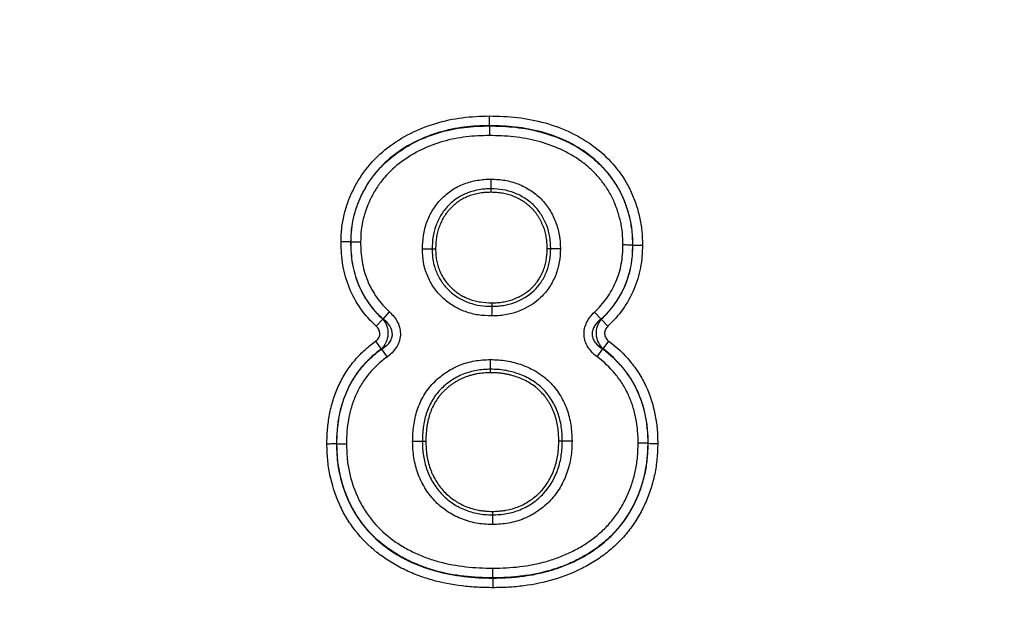
# Model space of a CAD drawing. Units: millimetres. Extents: x 3558 to 5339, y 3518 to 4559.
# Drawn here: x 4532 to 4576, y 4426 to 4452 of the extents above; entities that cross this region are included whole.
import ezdxf

# ---------------------------------------------------------------- set-up
doc = ezdxf.new("R2010")
doc.units = ezdxf.units.MM
doc.layers.add('3010225', color=7, linetype='Continuous')
doc.layers.add('DIMENSION', color=3, linetype='Continuous', true_color=0x00ff00)
doc.styles.add('SLDTEXTSTYLE0', font='TXT', dxfattribs={"width": 0.605})
doc.dimstyles.new('SLDDIMSTYLE1', dxfattribs={"dimtxt": 5, "dimasz": 5, "dimexe": 0, "dimexo": 0.0625, "dimgap": 1.25, "dimtad": 1, "dimdec": 0, "dimrnd": 1e-09, "dimzin": 12, "dimdsep": 46, "dimtxsty": 'SLDTEXTSTYLE0', "dimsah": 1, "dimcen": 0.09, "dimadec": 0, "dimazin": 3, "dimtfac": 1, "dimtdec": 0, "dimtmove": 0, "dimatfit": 0, "dimfxl": 1, "dimfrac": 2, "dimtolj": 1, "dimtzin": 12, "dimarcsym": 0})

# ---------------------------------------------------------------- blocks, each defined once
blk = doc.blocks.new('*D257')
at = {"layer": 'Defpoints', "color": 0, "transparency": 16777216}
for p in [(4890.017, 4530.638), (3890.017, 4474.238), (4890.017, 4474.238), (3690.753, 4318.675), (3605.462, 4291.675), (3623.253, 4291.675)]:
    blk.add_point(p, dxfattribs=at)
at = {"layer": 'DIMENSION', "color": 0, "lineweight": -2, "transparency": 16777216}
for p, q in [((3890.017, 4474.301), (3890.017, 4530.638)), ((3903.017, 4530.638), (4877.017, 4530.638)), ((4890.017, 4474.301), (4890.017, 4530.638)), ((3605.462, 4331.675), (3605.462, 4344.675)), ((3690.691, 4318.675), (3605.462, 4318.675)), ((3605.462, 4318.675), (3605.462, 4291.675)), ((3623.191, 4291.675), (3605.462, 4291.675)), ((3605.462, 4278.675), (3605.462, 4244.55))]:
    blk.add_line(p, q, dxfattribs=at)
at = {"layer": 'DIMENSION', "color": 0, "transparency": 16777216}
for points in [[(3903.017, 4532.804), (3903.017, 4528.471), (3890.017, 4530.638)], [(4877.017, 4532.804), (4877.017, 4528.471), (4890.017, 4530.638)], [(3603.295, 4331.675), (3607.629, 4331.675), (3605.462, 4318.675)], [(3603.295, 4278.675), (3607.629, 4278.675), (3605.462, 4291.675)]]:
    blk.add_solid(points, dxfattribs=at)
at = {"layer": 'DIMENSION', "color": 0, "transparency": 16777216, "insert": (4390.017, 4551.638), "char_height": 18, "attachment_point": 2, "style": 'SLDTEXTSTYLE0'}
blk.add_mtext('\\A1;1000', dxfattribs=at)
at = {"layer": 'DIMENSION', "color": 0, "transparency": 16777216, "insert": (3587.462, 4255.112), "char_height": 15, "attachment_point": 2, "rotation": 90, "style": 'SLDTEXTSTYLE0'}
blk.add_mtext('\\A1;27', dxfattribs=at)
blk = doc.blocks.new('*D261')
at = {"layer": 'Defpoints', "color": 0, "transparency": 16777216}
for p in [(4989.412, 4483.671), (5053.441, 4483.671), (5051.441, 4296.731), (4890.017, 4107.613), (3879.017, 4069.908), (4890.017, 4012.986)]:
    blk.add_point(p, dxfattribs=at)
at = {"layer": 'DIMENSION', "color": 0, "lineweight": -2, "transparency": 16777216}
for p, q in [((5053.378, 4483.671), (4989.412, 4483.671)), ((4989.412, 4309.731), (4989.412, 4470.671)), ((5051.378, 4296.731), (4989.412, 4296.731)), ((4890.017, 4107.55), (4890.017, 4012.986)), ((3879.017, 4069.846), (3879.017, 4012.986)), ((3892.017, 4012.986), (4877.017, 4012.986))]:
    blk.add_line(p, q, dxfattribs=at)
at = {"layer": 'DIMENSION', "color": 0, "transparency": 16777216}
for points in [[(4987.245, 4470.671), (4991.578, 4470.671), (4989.412, 4483.671)], [(4987.245, 4309.731), (4991.578, 4309.731), (4989.412, 4296.731)], [(3892.017, 4015.152), (3892.017, 4010.819), (3879.017, 4012.986)], [(4877.017, 4015.152), (4877.017, 4010.819), (4890.017, 4012.986)]]:
    blk.add_solid(points, dxfattribs=at)
at = {"layer": 'DIMENSION', "color": 0, "transparency": 16777216, "insert": (4971.412, 4390.201), "char_height": 15, "attachment_point": 2, "rotation": 90, "style": 'SLDTEXTSTYLE0'}
blk.add_mtext('\\A1;187', dxfattribs=at)
at = {"layer": 'DIMENSION', "color": 0, "transparency": 16777216, "insert": (4384.517, 4033.986), "char_height": 18, "attachment_point": 2, "style": 'SLDTEXTSTYLE0'}
blk.add_mtext('\\A1;1011', dxfattribs=at)
blk = doc.blocks.new('1250687_002_Front_view')
for p, q in [((662.371, -50.841), (662.371, -50.85)), ((662.442, -53.796), (662.444, -53.642)), ((656.22, -55.995), (656.229, -55.995)), ((664.934, -56.292), (665.089, -56.292)), ((668.729, -56.133), (668.72, -56.133)), ((659.984, -56.32), (659.829, -56.32)), ((662.476, -58.695), (662.474, -58.85)), ((657.658, -59.421), (657.946, -59.103)), ((667.026, -59.11), (667.319, -59.423)), ((657.356, -59.738), (657.645, -59.421)), ((667.331, -59.424), (667.625, -59.736)), ((657.317, -60.402), (657.567, -60.75)), ((667.41, -60.739), (667.664, -60.394)), ((657.58, -60.752), (657.83, -61.101)), ((667.143, -61.086), (667.397, -60.74)), ((662.423, -61.796), (662.423, -61.642)), ((655.595, -64.954), (655.604, -64.954)), ((659.551, -64.843), (659.396, -64.843)), ((665.449, -64.82), (665.604, -64.82)), ((669.405, -64.926), (669.396, -64.926)), ((662.5, -67.945), (662.5, -68.1)), ((662.527, -70.901), (662.527, -70.892))]:
    blk.add_line(p, q)
for points, knots in [([(655.791, -55.993), (655.799, -55.792), (655.806, -55.591), (655.846, -55.193), (655.881, -54.996), (655.974, -54.605), (656.034, -54.411), (656.173, -54.033), (656.252, -53.85), (656.518, -53.313), (656.735, -52.972), (657.248, -52.347), (657.542, -52.066), (658.173, -51.577), (658.512, -51.363), (659.233, -50.999), (659.606, -50.853), (660.372, -50.623), (660.768, -50.538), (661.566, -50.435), (661.968, -50.423), (662.37, -50.412)], [0, 0, 0, 0, 0.0625, 0.0625, 0.125, 0.125, 0.1875, 0.1875, 0.25, 0.25, 0.375, 0.375, 0.5, 0.5, 0.625, 0.625, 0.75, 0.75, 0.875, 0.875, 1, 1, 1, 1]), ([(662.371, -50.841), (662.371, -50.796), (662.371, -50.733), (662.371, -50.584), (662.37, -50.498), (662.37, -50.412)], [0, 0, 0, 0, 0.5, 0.5, 1, 1, 1, 1]), ([(662.37, -50.412), (662.786, -50.422), (663.202, -50.434), (664.027, -50.528), (664.438, -50.611), (665.236, -50.833), (665.624, -50.976), (666.371, -51.336), (666.735, -51.552), (667.394, -52.064), (667.693, -52.351), (668.09, -52.836), (668.213, -53.006), (668.437, -53.354), (668.538, -53.534), (668.714, -53.907), (668.79, -54.1), (668.924, -54.495), (668.981, -54.696), (669.073, -55.101), (669.106, -55.305), (669.146, -55.718), (669.152, -55.926), (669.158, -56.134)], [0, 0, 0, 0, 0.125, 0.125, 0.25, 0.25, 0.375, 0.375, 0.5, 0.5, 0.625, 0.625, 0.6875, 0.6875, 0.75, 0.75, 0.8125, 0.8125, 0.875, 0.875, 0.9375, 0.9375, 1, 1, 1, 1]), ([(662.371, -50.841), (661.997, -50.851), (661.622, -50.862), (660.88, -50.954), (660.511, -51.031), (659.796, -51.241), (659.449, -51.374), (658.776, -51.707), (658.458, -51.903), (657.866, -52.352), (657.591, -52.611), (657.109, -53.188), (656.904, -53.504), (656.654, -54.002), (656.579, -54.173), (656.448, -54.523), (656.392, -54.704), (656.304, -55.067), (656.271, -55.25), (656.234, -55.621), (656.227, -55.808), (656.22, -55.995)], [0, 0, 0, 0, 0.125, 0.125, 0.25, 0.25, 0.375, 0.375, 0.5, 0.5, 0.625, 0.625, 0.75, 0.75, 0.8125, 0.8125, 0.875, 0.875, 0.9375, 0.9375, 1, 1, 1, 1]), ([(656.229, -55.995), (656.236, -55.808), (656.243, -55.621), (656.281, -55.25), (656.313, -55.066), (656.402, -54.701), (656.459, -54.521), (656.589, -54.172), (656.664, -54.002), (656.831, -53.67), (656.924, -53.508), (657.129, -53.194), (657.242, -53.042), (657.603, -52.611), (657.874, -52.357), (658.467, -51.907), (658.79, -51.709), (659.456, -51.381), (659.802, -51.248), (660.517, -51.039), (660.886, -50.963), (661.624, -50.871), (661.998, -50.86), (662.371, -50.85)], [0, 0, 0, 0, 0.0625, 0.0625, 0.125, 0.125, 0.1875, 0.1875, 0.25, 0.25, 0.3125, 0.3125, 0.375, 0.375, 0.5, 0.5, 0.625, 0.625, 0.75, 0.75, 0.875, 0.875, 1, 1, 1, 1]), ([(668.729, -56.133), (668.724, -55.939), (668.718, -55.745), (668.681, -55.36), (668.649, -55.17), (668.563, -54.793), (668.509, -54.605), (668.383, -54.237), (668.312, -54.058), (668.146, -53.711), (668.051, -53.543), (667.839, -53.22), (667.723, -53.062), (667.474, -52.763), (667.341, -52.623), (667.061, -52.357), (666.914, -52.231), (666.448, -51.878), (666.107, -51.681), (665.407, -51.352), (665.045, -51.222), (664.299, -51.02), (663.915, -50.945), (663.146, -50.861), (662.759, -50.85), (662.371, -50.841)], [0, 0, 0, 0, 0.0625, 0.0625, 0.125, 0.125, 0.1875, 0.1875, 0.25, 0.25, 0.3125, 0.3125, 0.375, 0.375, 0.4375, 0.4375, 0.5, 0.5, 0.625, 0.625, 0.75, 0.75, 0.875, 0.875, 1, 1, 1, 1]), ([(662.371, -50.85), (662.371, -50.895), (662.371, -50.958), (662.371, -51.107), (662.371, -51.193), (662.371, -51.279)], [0, 0, 0, 0, 0.5, 0.5, 1, 1, 1, 1]), ([(662.371, -50.85), (662.759, -50.859), (663.147, -50.87), (663.92, -50.955), (664.299, -51.03), (665.041, -51.231), (665.406, -51.361), (666.109, -51.692), (666.444, -51.886), (666.909, -52.239), (667.057, -52.366), (667.337, -52.631), (667.469, -52.771), (667.839, -53.215), (668.057, -53.544), (668.305, -54.065), (668.376, -54.243), (668.5, -54.606), (668.553, -54.791), (668.64, -55.17), (668.672, -55.361), (668.709, -55.746), (668.715, -55.939), (668.72, -56.133)], [0, 0, 0, 0, 0.125, 0.125, 0.25, 0.25, 0.375, 0.375, 0.5, 0.5, 0.5625, 0.5625, 0.625, 0.625, 0.75, 0.75, 0.8125, 0.8125, 0.875, 0.875, 0.9375, 0.9375, 1, 1, 1, 1]), ([(662.371, -51.279), (662.026, -51.288), (661.681, -51.298), (660.997, -51.379), (660.656, -51.447), (659.993, -51.637), (659.672, -51.757), (659.053, -52.054), (658.753, -52.234), (658.199, -52.644), (657.946, -52.876), (657.608, -53.27), (657.502, -53.41), (657.309, -53.7), (657.222, -53.849), (656.987, -54.308), (656.862, -54.632), (656.736, -55.137), (656.706, -55.307), (656.671, -55.651), (656.664, -55.824), (656.658, -55.997)], [0, 0, 0, 0, 0.125, 0.125, 0.25, 0.25, 0.375, 0.375, 0.5, 0.5, 0.625, 0.625, 0.6875, 0.6875, 0.75, 0.75, 0.875, 0.875, 0.9375, 0.9375, 1, 1, 1, 1]), ([(668.291, -56.132), (668.286, -55.952), (668.282, -55.773), (668.246, -55.416), (668.217, -55.239), (668.135, -54.888), (668.085, -54.717), (667.969, -54.38), (667.903, -54.215), (667.748, -53.894), (667.657, -53.738), (667.457, -53.438), (667.349, -53.295), (667.118, -53.023), (666.994, -52.894), (666.731, -52.651), (666.593, -52.534), (666.157, -52.214), (665.845, -52.037), (665.189, -51.737), (664.85, -51.62), (664.16, -51.439), (663.808, -51.372), (663.091, -51.297), (662.731, -51.287), (662.371, -51.279)], [0, 0, 0, 0, 0.0625, 0.0625, 0.125, 0.125, 0.1875, 0.1875, 0.25, 0.25, 0.3125, 0.3125, 0.375, 0.375, 0.4375, 0.4375, 0.5, 0.5, 0.625, 0.625, 0.75, 0.75, 0.875, 0.875, 1, 1, 1, 1]), ([(659.4, -56.32), (659.408, -56.116), (659.416, -55.911), (659.477, -55.511), (659.529, -55.315), (659.669, -54.931), (659.755, -54.747), (659.967, -54.402), (660.095, -54.241), (660.379, -53.946), (660.535, -53.812), (660.876, -53.585), (661.059, -53.493), (661.443, -53.348), (661.64, -53.297), (661.94, -53.245), (662.04, -53.231), (662.243, -53.216), (662.346, -53.215), (662.448, -53.213)], [0, 0, 0, 0, 0.125, 0.125, 0.25, 0.25, 0.375, 0.375, 0.5, 0.5, 0.625, 0.625, 0.75, 0.75, 0.875, 0.875, 0.9375, 0.9375, 1, 1, 1, 1]), ([(662.444, -53.642), (662.444, -53.597), (662.445, -53.534), (662.446, -53.385), (662.447, -53.298), (662.448, -53.213)], [0, 0, 0, 0, 0.5, 0.5, 1, 1, 1, 1]), ([(662.448, -53.213), (662.652, -53.22), (662.857, -53.23), (663.256, -53.296), (663.449, -53.351), (663.827, -53.5), (664.01, -53.594), (664.353, -53.816), (664.515, -53.942), (664.802, -54.23), (664.926, -54.393), (665.142, -54.734), (665.231, -54.916), (665.38, -55.296), (665.436, -55.489), (665.5, -55.887), (665.509, -56.091), (665.518, -56.294)], [0, 0, 0, 0, 0.125, 0.125, 0.25, 0.25, 0.375, 0.375, 0.5, 0.5, 0.625, 0.625, 0.75, 0.75, 0.875, 0.875, 1, 1, 1, 1]), ([(662.444, -53.642), (662.356, -53.643), (662.267, -53.645), (662.092, -53.657), (662.006, -53.668), (661.748, -53.713), (661.578, -53.756), (661.247, -53.879), (661.088, -53.958), (660.795, -54.154), (660.661, -54.27), (660.417, -54.525), (660.308, -54.665), (660.127, -54.963), (660.054, -55.122), (659.936, -55.454), (659.892, -55.622), (659.843, -55.968), (659.836, -56.144), (659.829, -56.32)], [0, 0, 0, 0, 0.0625, 0.0625, 0.125, 0.125, 0.25, 0.25, 0.375, 0.375, 0.5, 0.5, 0.625, 0.625, 0.75, 0.75, 0.875, 0.875, 1, 1, 1, 1]), ([(665.089, -56.292), (665.081, -56.117), (665.073, -55.941), (665.02, -55.598), (664.973, -55.431), (664.845, -55.104), (664.769, -54.946), (664.584, -54.652), (664.477, -54.511), (664.229, -54.262), (664.089, -54.154), (663.793, -53.964), (663.634, -53.884), (663.308, -53.757), (663.141, -53.71), (662.797, -53.655), (662.62, -53.648), (662.444, -53.642)], [0, 0, 0, 0, 0.125, 0.125, 0.25, 0.25, 0.375, 0.375, 0.5, 0.5, 0.625, 0.625, 0.75, 0.75, 0.875, 0.875, 1, 1, 1, 1]), ([(662.442, -53.796), (662.353, -53.798), (662.268, -53.8), (662.169, -53.807), (662.149, -53.808), (662.109, -53.812), (662.088, -53.815), (662.027, -53.822), (661.986, -53.829), (661.903, -53.843), (661.861, -53.851), (661.778, -53.869), (661.738, -53.879), (661.658, -53.9), (661.619, -53.911), (661.54, -53.936), (661.501, -53.949), (661.386, -53.993), (661.311, -54.025), (661.167, -54.098), (661.097, -54.139), (660.896, -54.272), (660.772, -54.379), (660.599, -54.558), (660.545, -54.621), (660.444, -54.75), (660.397, -54.816), (660.313, -54.954), (660.274, -55.026), (660.221, -55.137), (660.205, -55.175), (660.173, -55.253), (660.158, -55.292), (660.115, -55.41), (660.09, -55.49), (660.06, -55.609), (660.05, -55.649), (660.034, -55.729), (660.028, -55.769), (660.01, -55.891), (660.002, -55.975), (659.991, -56.145), (659.988, -56.231), (659.984, -56.32)], [0.0017692, 0.0017692, 0.0017692, 0.0017692, 0.0625, 0.0625, 0.078125, 0.078125, 0.09375, 0.09375, 0.125, 0.125, 0.15625, 0.15625, 0.1875, 0.1875, 0.21875, 0.21875, 0.25, 0.25, 0.3125, 0.3125, 0.375, 0.375, 0.5, 0.5, 0.5625, 0.5625, 0.625, 0.625, 0.6875, 0.6875, 0.71875, 0.71875, 0.75, 0.75, 0.8125, 0.8125, 0.84375, 0.84375, 0.875, 0.875, 0.9375, 0.9375, 0.9973295, 0.9973295, 0.9973295, 0.9973295]), ([(664.934, -56.292), (664.93, -56.204), (664.926, -56.12), (664.915, -55.952), (664.906, -55.869), (664.887, -55.748), (664.88, -55.708), (664.863, -55.63), (664.853, -55.592), (664.821, -55.476), (664.794, -55.398), (664.747, -55.28), (664.731, -55.24), (664.697, -55.164), (664.68, -55.126), (664.644, -55.052), (664.625, -55.017), (664.585, -54.946), (664.564, -54.911), (664.52, -54.842), (664.497, -54.807), (664.449, -54.74), (664.425, -54.706), (664.374, -54.642), (664.348, -54.61), (664.296, -54.55), (664.269, -54.522), (664.186, -54.439), (664.125, -54.386), (664.028, -54.309), (663.994, -54.284), (663.927, -54.236), (663.893, -54.212), (663.789, -54.146), (663.718, -54.105), (663.572, -54.03), (663.496, -53.996), (663.342, -53.936), (663.265, -53.91), (663.148, -53.877), (663.108, -53.868), (663.029, -53.85), (662.989, -53.843), (662.908, -53.83), (662.867, -53.824), (662.785, -53.815), (662.744, -53.811), (662.618, -53.803), (662.532, -53.8), (662.442, -53.796)], [0.003051, 0.003051, 0.003051, 0.003051, 0.0625, 0.0625, 0.125, 0.125, 0.15625, 0.15625, 0.1875, 0.1875, 0.25, 0.25, 0.28125, 0.28125, 0.3125, 0.3125, 0.34375, 0.34375, 0.375, 0.375, 0.40625, 0.40625, 0.4375, 0.4375, 0.46875, 0.46875, 0.5, 0.5, 0.5625, 0.5625, 0.59375, 0.59375, 0.625, 0.625, 0.6875, 0.6875, 0.75, 0.75, 0.8125, 0.8125, 0.84375, 0.84375, 0.875, 0.875, 0.90625, 0.90625, 0.9375, 0.9375, 0.9982235, 0.9982235, 0.9982235, 0.9982235]), ([(656.22, -55.995), (656.176, -55.995), (656.112, -55.995), (655.963, -55.994), (655.877, -55.994), (655.791, -55.993)], [0, 0, 0, 0, 0.5, 0.5, 1, 1, 1, 1]), ([(657.356, -59.738), (657.096, -59.501), (656.865, -59.241), (656.466, -58.671), (656.294, -58.361), (656.034, -57.717), (655.94, -57.383), (655.847, -56.866), (655.826, -56.692), (655.801, -56.343), (655.796, -56.168), (655.791, -55.993)], [0, 0, 0, 0, 0.25, 0.25, 0.5, 0.5, 0.75, 0.75, 0.875, 0.875, 1, 1, 1, 1]), ([(656.22, -55.995), (656.225, -56.155), (656.229, -56.315), (656.251, -56.633), (656.269, -56.792), (656.354, -57.265), (656.438, -57.57), (656.673, -58.158), (656.83, -58.442), (657.194, -58.964), (657.407, -59.204), (657.645, -59.421)], [0, 0, 0, 0, 0.125, 0.125, 0.25, 0.25, 0.5, 0.5, 0.75, 0.75, 1, 1, 1, 1]), ([(656.229, -55.995), (656.274, -55.995), (656.337, -55.996), (656.486, -55.996), (656.573, -55.997), (656.658, -55.997)], [0, 0, 0, 0, 0.5, 0.5, 1, 1, 1, 1]), ([(657.658, -59.421), (657.419, -59.204), (657.208, -58.967), (656.843, -58.446), (656.685, -58.162), (656.449, -57.573), (656.363, -57.267), (656.279, -56.793), (656.26, -56.634), (656.238, -56.315), (656.234, -56.155), (656.229, -55.995)], [0, 0, 0, 0, 0.25, 0.25, 0.5, 0.5, 0.75, 0.75, 0.875, 0.875, 1, 1, 1, 1]), ([(656.658, -55.997), (656.666, -56.287), (656.676, -56.577), (656.777, -57.15), (656.853, -57.427), (657.065, -57.962), (657.208, -58.22), (657.538, -58.692), (657.73, -58.907), (657.946, -59.103)], [0, 0, 0, 0, 0.25, 0.25, 0.5, 0.5, 0.75, 0.75, 1, 1, 1, 1]), ([(665.518, -56.294), (665.508, -56.494), (665.498, -56.695), (665.434, -57.087), (665.38, -57.277), (665.235, -57.649), (665.144, -57.827), (664.926, -58.158), (664.798, -58.314), (664.366, -58.73), (664.013, -58.941), (663.455, -59.151), (663.263, -59.199), (662.969, -59.249), (662.869, -59.261), (662.67, -59.275), (662.57, -59.277), (662.469, -59.279)], [0, 0, 0, 0, 0.125, 0.125, 0.25, 0.25, 0.375, 0.375, 0.5, 0.5, 0.75, 0.75, 0.875, 0.875, 0.9375, 0.9375, 1, 1, 1, 1]), ([(662.474, -58.85), (662.56, -58.849), (662.646, -58.847), (662.818, -58.836), (662.903, -58.825), (663.156, -58.783), (663.321, -58.742), (663.801, -58.565), (664.105, -58.385), (664.477, -58.028), (664.587, -57.895), (664.773, -57.61), (664.85, -57.457), (664.974, -57.137), (665.019, -56.973), (665.072, -56.636), (665.08, -56.464), (665.089, -56.292)], [0, 0, 0, 0, 0.0625, 0.0625, 0.125, 0.125, 0.25, 0.25, 0.5, 0.5, 0.625, 0.625, 0.75, 0.75, 0.875, 0.875, 1, 1, 1, 1]), ([(662.476, -58.695), (662.563, -58.694), (662.646, -58.692), (662.743, -58.686), (662.763, -58.684), (662.802, -58.68), (662.822, -58.678), (662.882, -58.671), (662.922, -58.665), (663.003, -58.651), (663.045, -58.644), (663.125, -58.627), (663.164, -58.618), (663.242, -58.599), (663.279, -58.588), (663.355, -58.564), (663.393, -58.551), (663.469, -58.523), (663.506, -58.508), (663.581, -58.476), (663.618, -58.459), (663.727, -58.406), (663.798, -58.368), (664.004, -58.243), (664.131, -58.146), (664.359, -57.927), (664.461, -57.804), (664.635, -57.539), (664.708, -57.396), (664.795, -57.171), (664.821, -57.095), (664.852, -56.979), (664.862, -56.941), (664.878, -56.863), (664.886, -56.825), (664.904, -56.707), (664.913, -56.626), (664.925, -56.461), (664.929, -56.377), (664.934, -56.292)], [0.0019918, 0.0019918, 0.0019918, 0.0019918, 0.0625, 0.0625, 0.078125, 0.078125, 0.09375, 0.09375, 0.125, 0.125, 0.15625, 0.15625, 0.1875, 0.1875, 0.21875, 0.21875, 0.25, 0.25, 0.28125, 0.28125, 0.3125, 0.3125, 0.375, 0.375, 0.5, 0.5, 0.625, 0.625, 0.75, 0.75, 0.8125, 0.8125, 0.84375, 0.84375, 0.875, 0.875, 0.9375, 0.9375, 0.9968926, 0.9968926, 0.9968926, 0.9968926]), ([(665.089, -56.292), (665.133, -56.292), (665.197, -56.293), (665.345, -56.293), (665.432, -56.294), (665.518, -56.294)], [0, 0, 0, 0, 0.5, 0.5, 1, 1, 1, 1]), ([(667.026, -59.11), (667.231, -58.919), (667.412, -58.71), (667.732, -58.263), (667.869, -58.02), (668.087, -57.505), (668.167, -57.239), (668.244, -56.831), (668.261, -56.693), (668.282, -56.413), (668.287, -56.272), (668.291, -56.132)], [0, 0, 0, 0, 0.25, 0.25, 0.5, 0.5, 0.75, 0.75, 0.875, 0.875, 1, 1, 1, 1]), ([(668.72, -56.133), (668.715, -56.288), (668.71, -56.443), (668.686, -56.753), (668.667, -56.905), (668.581, -57.356), (668.492, -57.649), (668.25, -58.219), (668.099, -58.487), (667.745, -58.981), (667.545, -59.212), (667.319, -59.423)], [0, 0, 0, 0, 0.125, 0.125, 0.25, 0.25, 0.5, 0.5, 0.75, 0.75, 1, 1, 1, 1]), ([(667.331, -59.424), (667.557, -59.212), (667.757, -58.981), (668.112, -58.483), (668.264, -58.211), (668.502, -57.648), (668.59, -57.356), (668.676, -56.904), (668.696, -56.749), (668.719, -56.442), (668.724, -56.287), (668.729, -56.133)], [0, 0, 0, 0, 0.25, 0.25, 0.5, 0.5, 0.75, 0.75, 0.875, 0.875, 1, 1, 1, 1]), ([(669.158, -56.134), (669.152, -56.303), (669.147, -56.472), (669.121, -56.809), (669.099, -56.978), (669.003, -57.473), (668.906, -57.792), (668.646, -58.408), (668.479, -58.706), (668.091, -59.252), (667.871, -59.504), (667.625, -59.736)], [0, 0, 0, 0, 0.125, 0.125, 0.25, 0.25, 0.5, 0.5, 0.75, 0.75, 1, 1, 1, 1]), ([(668.72, -56.133), (668.675, -56.133), (668.612, -56.133), (668.463, -56.132), (668.377, -56.132), (668.291, -56.132)], [0, 0, 0, 0, 0.5, 0.5, 1, 1, 1, 1]), ([(668.729, -56.133), (668.774, -56.133), (668.837, -56.133), (668.986, -56.134), (669.072, -56.134), (669.158, -56.134)], [0, 0, 0, 0, 0.5, 0.5, 1, 1, 1, 1]), ([(659.829, -56.32), (659.785, -56.32), (659.721, -56.32), (659.573, -56.32), (659.486, -56.32), (659.4, -56.32)], [0, 0, 0, 0, 0.5, 0.5, 1, 1, 1, 1]), ([(662.469, -59.279), (662.271, -59.271), (662.072, -59.263), (661.683, -59.205), (661.492, -59.156), (661.117, -59.019), (660.937, -58.934), (660.6, -58.727), (660.441, -58.605), (660.151, -58.33), (660.019, -58.178), (659.792, -57.849), (659.697, -57.671), (659.544, -57.301), (659.485, -57.11), (659.417, -56.72), (659.409, -56.52), (659.4, -56.32)], [0, 0, 0, 0, 0.125, 0.125, 0.25, 0.25, 0.375, 0.375, 0.5, 0.5, 0.625, 0.625, 0.75, 0.75, 0.875, 0.875, 1, 1, 1, 1]), ([(659.829, -56.32), (659.836, -56.492), (659.843, -56.663), (659.9, -56.999), (659.951, -57.164), (660.083, -57.483), (660.165, -57.636), (660.361, -57.918), (660.475, -58.048), (660.726, -58.283), (660.863, -58.388), (661.155, -58.563), (661.311, -58.635), (661.634, -58.75), (661.799, -58.791), (662.134, -58.837), (662.304, -58.843), (662.474, -58.85)], [0, 0, 0, 0, 0.125, 0.125, 0.25, 0.25, 0.375, 0.375, 0.5, 0.5, 0.625, 0.625, 0.75, 0.75, 0.875, 0.875, 1, 1, 1, 1]), ([(659.984, -56.32), (659.988, -56.406), (659.991, -56.489), (660.003, -56.653), (660.012, -56.733), (660.031, -56.847), (660.039, -56.884), (660.057, -56.96), (660.067, -56.998), (660.101, -57.112), (660.128, -57.188), (660.19, -57.337), (660.225, -57.41), (660.3, -57.55), (660.341, -57.618), (660.431, -57.748), (660.479, -57.811), (660.583, -57.932), (660.639, -57.99), (660.756, -58.1), (660.817, -58.152), (660.943, -58.249), (661.009, -58.294), (661.144, -58.377), (661.215, -58.415), (661.36, -58.483), (661.435, -58.514), (661.587, -58.569), (661.664, -58.593), (661.78, -58.622), (661.819, -58.631), (661.897, -58.646), (661.936, -58.653), (662.131, -58.681), (662.299, -58.688), (662.476, -58.695)], [0.0027379, 0.0027379, 0.0027379, 0.0027379, 0.0625, 0.0625, 0.125, 0.125, 0.15625, 0.15625, 0.1875, 0.1875, 0.25, 0.25, 0.3125, 0.3125, 0.375, 0.375, 0.4375, 0.4375, 0.5, 0.5, 0.5625, 0.5625, 0.625, 0.625, 0.6875, 0.6875, 0.75, 0.75, 0.8125, 0.8125, 0.84375, 0.84375, 0.875, 0.875, 0.9980107, 0.9980107, 0.9980107, 0.9980107]), ([(662.474, -58.85), (662.474, -58.895), (662.473, -58.958), (662.471, -59.107), (662.47, -59.193), (662.469, -59.279)], [0, 0, 0, 0, 0.5, 0.5, 1, 1, 1, 1]), ([(657.946, -59.103), (658.092, -59.236), (658.216, -59.39), (658.345, -59.654), (658.378, -59.747), (658.419, -59.938), (658.427, -60.037), (658.41, -60.329), (658.342, -60.519), (658.184, -60.765), (658.121, -60.842), (657.984, -60.981), (657.91, -61.043), (657.83, -61.101)], [0, 0, 0, 0, 0.25, 0.25, 0.375, 0.375, 0.5, 0.5, 0.75, 0.75, 0.875, 0.875, 1, 1, 1, 1]), ([(667.143, -61.086), (666.987, -60.971), (666.85, -60.833), (666.696, -60.589), (666.653, -60.501), (666.592, -60.319), (666.573, -60.223), (666.557, -59.937), (666.599, -59.743), (666.723, -59.482), (666.775, -59.4), (666.891, -59.247), (666.955, -59.176), (667.026, -59.11)], [0, 0, 0, 0, 0.25, 0.25, 0.375, 0.375, 0.5, 0.5, 0.75, 0.75, 0.875, 0.875, 1, 1, 1, 1]), ([(657.317, -60.402), (657.37, -60.364), (657.417, -60.318), (657.487, -60.208), (657.509, -60.144), (657.516, -60.015), (657.501, -59.95), (657.445, -59.833), (657.404, -59.782), (657.356, -59.738)], [0, 0, 0, 0, 0.25, 0.25, 0.5, 0.5, 0.75, 0.75, 1, 1, 1, 1]), ([(657.645, -59.421), (657.722, -59.514), (657.782, -59.621), (657.861, -59.853), (657.878, -59.977), (657.864, -60.223), (657.833, -60.345), (657.728, -60.567), (657.655, -60.667), (657.567, -60.75)], [0, 0, 0, 0, 0.25, 0.25, 0.5, 0.5, 0.75, 0.75, 1, 1, 1, 1]), ([(657.58, -60.752), (657.702, -60.684), (657.814, -60.6), (657.95, -60.44), (657.988, -60.382), (658.046, -60.253), (658.064, -60.184), (658.077, -59.971), (658.027, -59.831), (657.873, -59.599), (657.77, -59.503), (657.658, -59.421)], [0, 0, 0, 0, 0.25, 0.25, 0.375, 0.375, 0.5, 0.5, 0.75, 0.75, 1, 1, 1, 1]), ([(667.319, -59.423), (667.209, -59.505), (667.111, -59.601), (666.999, -59.774), (666.969, -59.835), (666.928, -59.967), (666.919, -60.037), (666.927, -60.176), (666.945, -60.245), (667, -60.371), (667.038, -60.43), (667.169, -60.588), (667.278, -60.672), (667.397, -60.74)], [0, 0, 0, 0, 0.25, 0.25, 0.375, 0.375, 0.5, 0.5, 0.625, 0.625, 0.75, 0.75, 1, 1, 1, 1]), ([(667.41, -60.739), (667.324, -60.655), (667.253, -60.557), (667.151, -60.338), (667.12, -60.218), (667.106, -59.976), (667.122, -59.853), (667.197, -59.623), (667.256, -59.516), (667.331, -59.424)], [0, 0, 0, 0, 0.25, 0.25, 0.5, 0.5, 0.75, 0.75, 1, 1, 1, 1]), ([(667.625, -59.736), (667.578, -59.78), (667.538, -59.831), (667.484, -59.947), (667.47, -60.012), (667.478, -60.139), (667.5, -60.201), (667.567, -60.309), (667.612, -60.355), (667.664, -60.394)], [0, 0, 0, 0, 0.25, 0.25, 0.5, 0.5, 0.75, 0.75, 1, 1, 1, 1]), ([(655.167, -64.958), (655.169, -64.739), (655.174, -64.519), (655.213, -64.085), (655.241, -63.87), (655.321, -63.441), (655.375, -63.229), (655.502, -62.808), (655.581, -62.604), (655.761, -62.208), (655.861, -62.016), (656.092, -61.646), (656.219, -61.465), (656.499, -61.128), (656.65, -60.971), (656.969, -60.671), (657.139, -60.531), (657.317, -60.402)], [0, 0, 0, 0, 0.125, 0.125, 0.25, 0.25, 0.375, 0.375, 0.5, 0.5, 0.625, 0.625, 0.75, 0.75, 0.875, 0.875, 1, 1, 1, 1]), ([(667.664, -60.394), (668.018, -60.654), (668.331, -60.956), (668.749, -61.461), (668.88, -61.638), (669.113, -62.005), (669.216, -62.195), (669.489, -62.783), (669.625, -63.204), (669.753, -63.843), (669.784, -64.058), (669.822, -64.491), (669.828, -64.71), (669.834, -64.929)], [0, 0, 0, 0, 0.25, 0.25, 0.375, 0.375, 0.5, 0.5, 0.75, 0.75, 0.875, 0.875, 1, 1, 1, 1]), ([(657.567, -60.75), (657.403, -60.869), (657.248, -60.997), (656.956, -61.271), (656.818, -61.415), (656.561, -61.725), (656.444, -61.891), (656.231, -62.232), (656.14, -62.41), (655.975, -62.774), (655.903, -62.962), (655.786, -63.351), (655.736, -63.547), (655.663, -63.944), (655.638, -64.146), (655.602, -64.549), (655.598, -64.752), (655.595, -64.954)], [0, 0, 0, 0, 0.125, 0.125, 0.25, 0.25, 0.375, 0.375, 0.5, 0.5, 0.625, 0.625, 0.75, 0.75, 0.875, 0.875, 1, 1, 1, 1]), ([(655.604, -64.954), (655.607, -64.752), (655.611, -64.551), (655.646, -64.15), (655.672, -63.951), (655.744, -63.555), (655.794, -63.358), (655.909, -62.971), (655.981, -62.784), (656.145, -62.419), (656.237, -62.24), (656.452, -61.896), (656.568, -61.73), (656.825, -61.421), (656.964, -61.276), (657.258, -61), (657.415, -60.871), (657.58, -60.752)], [0, 0, 0, 0, 0.125, 0.125, 0.25, 0.25, 0.375, 0.375, 0.5, 0.5, 0.625, 0.625, 0.75, 0.75, 0.875, 0.875, 1, 1, 1, 1]), ([(657.83, -61.101), (657.678, -61.209), (657.536, -61.327), (657.269, -61.578), (657.142, -61.71), (656.908, -61.993), (656.801, -62.145), (656.605, -62.461), (656.522, -62.625), (656.372, -62.96), (656.307, -63.132), (656.204, -63.487), (656.158, -63.668), (656.094, -64.031), (656.071, -64.214), (656.038, -64.581), (656.035, -64.766), (656.033, -64.951)], [0, 0, 0, 0, 0.125, 0.125, 0.25, 0.25, 0.375, 0.375, 0.5, 0.5, 0.625, 0.625, 0.75, 0.75, 0.875, 0.875, 1, 1, 1, 1]), ([(668.967, -64.924), (668.962, -64.739), (668.958, -64.555), (668.927, -64.188), (668.901, -64.005), (668.831, -63.643), (668.785, -63.462), (668.672, -63.112), (668.606, -62.941), (668.454, -62.609), (668.367, -62.447), (668.169, -62.134), (668.059, -61.985), (667.707, -61.56), (667.443, -61.306), (667.143, -61.086)], [0, 0, 0, 0, 0.125, 0.125, 0.25, 0.25, 0.375, 0.375, 0.5, 0.5, 0.625, 0.625, 0.75, 0.75, 1, 1, 1, 1]), ([(667.397, -60.74), (667.724, -60.98), (668.012, -61.257), (668.395, -61.719), (668.516, -61.882), (668.733, -62.222), (668.828, -62.398), (668.996, -62.761), (669.068, -62.947), (669.192, -63.328), (669.243, -63.524), (669.322, -63.92), (669.35, -64.119), (669.385, -64.522), (669.391, -64.724), (669.396, -64.926)], [0, 0, 0, 0, 0.25, 0.25, 0.375, 0.375, 0.5, 0.5, 0.625, 0.625, 0.75, 0.75, 0.875, 0.875, 1, 1, 1, 1]), ([(669.405, -64.926), (669.4, -64.725), (669.394, -64.523), (669.36, -64.123), (669.332, -63.925), (669.215, -63.335), (669.091, -62.946), (668.84, -62.402), (668.745, -62.227), (668.531, -61.888), (668.411, -61.724), (668.025, -61.258), (667.736, -60.979), (667.41, -60.739)], [0, 0, 0, 0, 0.125, 0.125, 0.25, 0.25, 0.5, 0.5, 0.625, 0.625, 0.75, 0.75, 1, 1, 1, 1]), ([(658.967, -64.844), (658.97, -64.726), (658.973, -64.609), (658.987, -64.374), (658.999, -64.257), (659.049, -63.906), (659.098, -63.676), (659.244, -63.232), (659.343, -63.015), (659.579, -62.611), (659.719, -62.424), (660.046, -62.087), (660.229, -61.932), (660.617, -61.667), (660.822, -61.555), (661.149, -61.423), (661.262, -61.386), (661.489, -61.322), (661.603, -61.294), (661.949, -61.231), (662.185, -61.221), (662.42, -61.213)], [0, 0, 0, 0, 0.0625, 0.0625, 0.125, 0.125, 0.25, 0.25, 0.375, 0.375, 0.5, 0.5, 0.625, 0.625, 0.75, 0.75, 0.8125, 0.8125, 0.875, 0.875, 1, 1, 1, 1]), ([(662.423, -61.642), (662.422, -61.597), (662.422, -61.534), (662.421, -61.385), (662.421, -61.298), (662.42, -61.213)], [0, 0, 0, 0, 0.5, 0.5, 1, 1, 1, 1]), ([(662.42, -61.213), (662.54, -61.216), (662.66, -61.218), (662.898, -61.234), (663.016, -61.248), (663.37, -61.31), (663.603, -61.371), (664.05, -61.533), (664.268, -61.638), (664.675, -61.888), (664.864, -62.031), (665.203, -62.368), (665.353, -62.559), (665.612, -62.965), (665.716, -63.183), (665.88, -63.631), (665.941, -63.863), (666.015, -64.339), (666.025, -64.579), (666.033, -64.82)], [0, 0, 0, 0, 0.0625, 0.0625, 0.125, 0.125, 0.25, 0.25, 0.375, 0.375, 0.5, 0.5, 0.625, 0.625, 0.75, 0.75, 0.875, 0.875, 1, 1, 1, 1]), ([(662.423, -61.642), (662.215, -61.649), (662.007, -61.657), (661.703, -61.711), (661.602, -61.736), (661.402, -61.792), (661.302, -61.824), (661.013, -61.939), (660.833, -62.039), (660.491, -62.272), (660.331, -62.409), (660.043, -62.706), (659.921, -62.871), (659.716, -63.23), (659.631, -63.422), (659.507, -63.814), (659.465, -64.017), (659.409, -64.429), (659.401, -64.636), (659.396, -64.843)], [0, 0, 0, 0, 0.125, 0.125, 0.1875, 0.1875, 0.25, 0.25, 0.375, 0.375, 0.5, 0.5, 0.625, 0.625, 0.75, 0.75, 0.875, 0.875, 1, 1, 1, 1]), ([(662.423, -61.796), (662.318, -61.8), (662.217, -61.803), (662.02, -61.818), (661.922, -61.829), (661.782, -61.854), (661.734, -61.864), (661.638, -61.887), (661.59, -61.9), (661.492, -61.927), (661.445, -61.942), (661.375, -61.965), (661.352, -61.973), (661.307, -61.989), (661.285, -61.997), (661.174, -62.041), (661.087, -62.083), (660.958, -62.153), (660.916, -62.177), (660.832, -62.228), (660.791, -62.255), (660.71, -62.31), (660.67, -62.339), (660.592, -62.398), (660.555, -62.428), (660.48, -62.491), (660.443, -62.524), (660.371, -62.592), (660.335, -62.627), (660.267, -62.697), (660.235, -62.733), (660.173, -62.804), (660.144, -62.841), (660.058, -62.955), (660.005, -63.036), (659.908, -63.205), (659.863, -63.293), (659.804, -63.427), (659.785, -63.472), (659.75, -63.562), (659.734, -63.608), (659.69, -63.747), (659.665, -63.843), (659.633, -63.989), (659.624, -64.038), (659.606, -64.137), (659.598, -64.187), (659.584, -64.287), (659.579, -64.337), (659.569, -64.437), (659.565, -64.487), (659.556, -64.636), (659.553, -64.738), (659.551, -64.843)], [0.0016001, 0.0016001, 0.0016001, 0.0016001, 0.0625, 0.0625, 0.125, 0.125, 0.15625, 0.15625, 0.1875, 0.1875, 0.21875, 0.21875, 0.234375, 0.234375, 0.25, 0.25, 0.3125, 0.3125, 0.34375, 0.34375, 0.375, 0.375, 0.40625, 0.40625, 0.4375, 0.4375, 0.46875, 0.46875, 0.5, 0.5, 0.53125, 0.53125, 0.5625, 0.5625, 0.625, 0.625, 0.6875, 0.6875, 0.71875, 0.71875, 0.75, 0.75, 0.8125, 0.8125, 0.84375, 0.84375, 0.875, 0.875, 0.90625, 0.90625, 0.9375, 0.9375, 0.9984445, 0.9984445, 0.9984445, 0.9984445]), ([(665.604, -64.82), (665.597, -64.608), (665.589, -64.396), (665.526, -63.975), (665.474, -63.77), (665.331, -63.374), (665.24, -63.181), (665.013, -62.822), (664.881, -62.652), (664.582, -62.355), (664.415, -62.23), (664.054, -62.011), (663.862, -61.92), (663.466, -61.779), (663.261, -61.726), (662.844, -61.654), (662.634, -61.646), (662.423, -61.642)], [0, 0, 0, 0, 0.125, 0.125, 0.25, 0.25, 0.375, 0.375, 0.5, 0.5, 0.625, 0.625, 0.75, 0.75, 0.875, 0.875, 1, 1, 1, 1]), ([(665.449, -64.82), (665.446, -64.713), (665.442, -64.61), (665.429, -64.405), (665.419, -64.305), (665.389, -64.105), (665.369, -64.007), (665.32, -63.813), (665.29, -63.717), (665.238, -63.574), (665.22, -63.527), (665.181, -63.434), (665.161, -63.388), (665.118, -63.299), (665.095, -63.255), (665.048, -63.169), (665.023, -63.127), (664.97, -63.043), (664.942, -63.001), (664.884, -62.92), (664.854, -62.879), (664.761, -62.761), (664.696, -62.687), (664.593, -62.584), (664.558, -62.551), (664.485, -62.487), (664.447, -62.456), (664.329, -62.366), (664.246, -62.309), (664.076, -62.205), (663.987, -62.157), (663.806, -62.07), (663.714, -62.031), (663.525, -61.964), (663.428, -61.934), (663.279, -61.895), (663.229, -61.883), (663.129, -61.861), (663.079, -61.851), (662.98, -61.834), (662.931, -61.827), (662.858, -61.818), (662.833, -61.816), (662.784, -61.811), (662.759, -61.809), (662.634, -61.801), (662.531, -61.799), (662.423, -61.796)], [0.0018695, 0.0018695, 0.0018695, 0.0018695, 0.0625, 0.0625, 0.125, 0.125, 0.1875, 0.1875, 0.25, 0.25, 0.28125, 0.28125, 0.3125, 0.3125, 0.34375, 0.34375, 0.375, 0.375, 0.40625, 0.40625, 0.4375, 0.4375, 0.5, 0.5, 0.53125, 0.53125, 0.5625, 0.5625, 0.625, 0.625, 0.6875, 0.6875, 0.75, 0.75, 0.8125, 0.8125, 0.84375, 0.84375, 0.875, 0.875, 0.90625, 0.90625, 0.921875, 0.921875, 0.9375, 0.9375, 0.9984332, 0.9984332, 0.9984332, 0.9984332]), ([(655.595, -64.954), (655.551, -64.955), (655.487, -64.955), (655.339, -64.956), (655.252, -64.957), (655.167, -64.958)], [0, 0, 0, 0, 0.5, 0.5, 1, 1, 1, 1]), ([(662.527, -71.329), (662.298, -71.326), (662.069, -71.323), (661.611, -71.298), (661.383, -71.277), (660.703, -71.195), (660.256, -71.112), (659.601, -70.924), (659.385, -70.851), (658.956, -70.688), (658.745, -70.597), (658.336, -70.392), (658.137, -70.279), (657.749, -70.036), (657.561, -69.902), (657.025, -69.477), (656.703, -69.157), (656.283, -68.614), (656.152, -68.423), (655.918, -68.031), (655.813, -67.83), (655.533, -67.208), (655.394, -66.765), (655.253, -66.095), (655.219, -65.87), (655.18, -65.416), (655.173, -65.187), (655.167, -64.958)], [0, 0, 0, 0, 0.0625, 0.0625, 0.125, 0.125, 0.25, 0.25, 0.3125, 0.3125, 0.375, 0.375, 0.4375, 0.4375, 0.5, 0.5, 0.625, 0.625, 0.6875, 0.6875, 0.75, 0.75, 0.875, 0.875, 0.9375, 0.9375, 1, 1, 1, 1]), ([(655.595, -64.954), (655.601, -65.169), (655.608, -65.384), (655.644, -65.811), (655.675, -66.022), (655.808, -66.651), (655.939, -67.066), (656.202, -67.65), (656.301, -67.839), (656.523, -68.206), (656.646, -68.385), (657.044, -68.892), (657.349, -69.19), (657.855, -69.586), (658.033, -69.71), (658.399, -69.935), (658.586, -70.04), (658.972, -70.229), (659.172, -70.313), (659.575, -70.463), (659.778, -70.53), (660.394, -70.702), (660.814, -70.778), (661.453, -70.853), (661.667, -70.872), (662.097, -70.895), (662.312, -70.898), (662.527, -70.901)], [0, 0, 0, 0, 0.0625, 0.0625, 0.125, 0.125, 0.25, 0.25, 0.3125, 0.3125, 0.375, 0.375, 0.5, 0.5, 0.5625, 0.5625, 0.625, 0.625, 0.6875, 0.6875, 0.75, 0.75, 0.875, 0.875, 0.9375, 0.9375, 1, 1, 1, 1]), ([(655.604, -64.954), (655.649, -64.954), (655.712, -64.953), (655.861, -64.952), (655.948, -64.951), (656.033, -64.951)], [0, 0, 0, 0, 0.5, 0.5, 1, 1, 1, 1]), ([(662.527, -70.892), (662.313, -70.889), (662.098, -70.886), (661.669, -70.863), (661.455, -70.844), (660.816, -70.769), (660.396, -70.693), (659.781, -70.521), (659.578, -70.454), (659.176, -70.305), (658.977, -70.221), (658.592, -70.033), (658.405, -69.928), (658.04, -69.703), (657.863, -69.58), (657.355, -69.184), (657.05, -68.885), (656.652, -68.378), (656.53, -68.2), (656.309, -67.834), (656.21, -67.645), (655.947, -67.062), (655.816, -66.647), (655.684, -66.02), (655.653, -65.809), (655.617, -65.383), (655.611, -65.169), (655.604, -64.954)], [0, 0, 0, 0, 0.0625, 0.0625, 0.125, 0.125, 0.25, 0.25, 0.3125, 0.3125, 0.375, 0.375, 0.4375, 0.4375, 0.5, 0.5, 0.625, 0.625, 0.6875, 0.6875, 0.75, 0.75, 0.875, 0.875, 0.9375, 0.9375, 1, 1, 1, 1]), ([(656.033, -64.951), (656.039, -65.151), (656.045, -65.352), (656.077, -65.75), (656.107, -65.947), (656.23, -66.533), (656.353, -66.921), (656.6, -67.466), (656.693, -67.642), (656.901, -67.983), (657.016, -68.15), (657.391, -68.621), (657.679, -68.897), (658.157, -69.263), (658.324, -69.377), (658.667, -69.584), (658.842, -69.68), (659.205, -69.853), (659.392, -69.929), (659.768, -70.066), (659.958, -70.127), (660.534, -70.283), (660.927, -70.352), (661.525, -70.42), (661.725, -70.437), (662.126, -70.458), (662.327, -70.46), (662.527, -70.463)], [0, 0, 0, 0, 0.0625, 0.0625, 0.125, 0.125, 0.25, 0.25, 0.3125, 0.3125, 0.375, 0.375, 0.5, 0.5, 0.5625, 0.5625, 0.625, 0.625, 0.6875, 0.6875, 0.75, 0.75, 0.875, 0.875, 0.9375, 0.9375, 1, 1, 1, 1]), ([(659.396, -64.843), (659.351, -64.843), (659.288, -64.843), (659.139, -64.844), (659.052, -64.844), (658.967, -64.844)], [0, 0, 0, 0, 0.5, 0.5, 1, 1, 1, 1]), ([(662.5, -68.529), (662.38, -68.525), (662.26, -68.52), (662.021, -68.501), (661.901, -68.486), (661.55, -68.42), (661.323, -68.351), (660.882, -68.171), (660.669, -68.057), (660.279, -67.79), (660.099, -67.636), (659.77, -67.286), (659.628, -67.096), (659.381, -66.691), (659.277, -66.473), (659.119, -66.025), (659.061, -65.795), (659.003, -65.442), (658.99, -65.323), (658.974, -65.084), (658.971, -64.964), (658.967, -64.844)], [0, 0, 0, 0, 0.0625, 0.0625, 0.125, 0.125, 0.25, 0.25, 0.375, 0.375, 0.5, 0.5, 0.625, 0.625, 0.75, 0.75, 0.875, 0.875, 0.9375, 0.9375, 1, 1, 1, 1]), ([(659.396, -64.843), (659.402, -65.054), (659.41, -65.267), (659.476, -65.682), (659.526, -65.886), (659.662, -66.282), (659.753, -66.475), (659.968, -66.834), (660.093, -67.002), (660.381, -67.312), (660.54, -67.449), (660.884, -67.685), (661.072, -67.785), (661.461, -67.944), (661.661, -68.005), (662.075, -68.082), (662.288, -68.092), (662.5, -68.1)], [0, 0, 0, 0, 0.125, 0.125, 0.25, 0.25, 0.375, 0.375, 0.5, 0.5, 0.625, 0.625, 0.75, 0.75, 0.875, 0.875, 1, 1, 1, 1]), ([(659.551, -64.843), (659.554, -64.95), (659.557, -65.054), (659.567, -65.205), (659.571, -65.255), (659.582, -65.354), (659.588, -65.403), (659.604, -65.502), (659.613, -65.552), (659.634, -65.651), (659.645, -65.701), (659.682, -65.85), (659.71, -65.947), (659.759, -66.088), (659.777, -66.134), (659.814, -66.226), (659.834, -66.271), (659.897, -66.406), (659.945, -66.494), (660.099, -66.75), (660.219, -66.911), (660.421, -67.128), (660.493, -67.196), (660.643, -67.325), (660.722, -67.386), (660.844, -67.47), (660.886, -67.497), (660.97, -67.548), (661.013, -67.573), (661.143, -67.642), (661.234, -67.685), (661.42, -67.76), (661.514, -67.794), (661.705, -67.851), (661.801, -67.874), (661.948, -67.901), (661.996, -67.909), (662.094, -67.921), (662.144, -67.926), (662.292, -67.938), (662.394, -67.941), (662.5, -67.945)], [0.0015314, 0.0015314, 0.0015314, 0.0015314, 0.0625, 0.0625, 0.09375, 0.09375, 0.125, 0.125, 0.15625, 0.15625, 0.1875, 0.1875, 0.25, 0.25, 0.28125, 0.28125, 0.3125, 0.3125, 0.375, 0.375, 0.5, 0.5, 0.5625, 0.5625, 0.625, 0.625, 0.65625, 0.65625, 0.6875, 0.6875, 0.75, 0.75, 0.8125, 0.8125, 0.875, 0.875, 0.90625, 0.90625, 0.9375, 0.9375, 0.9979783, 0.9979783, 0.9979783, 0.9979783]), ([(662.5, -67.945), (662.607, -67.942), (662.709, -67.938), (662.833, -67.928), (662.859, -67.926), (662.908, -67.921), (662.933, -67.919), (663.007, -67.909), (663.056, -67.902), (663.203, -67.875), (663.302, -67.852), (663.494, -67.796), (663.588, -67.764), (663.862, -67.651), (664.037, -67.554), (664.284, -67.382), (664.365, -67.32), (664.479, -67.223), (664.516, -67.19), (664.586, -67.122), (664.62, -67.088), (664.72, -66.98), (664.782, -66.903), (664.901, -66.74), (664.957, -66.656), (665.058, -66.484), (665.104, -66.396), (665.188, -66.213), (665.225, -66.119), (665.325, -65.832), (665.374, -65.635), (665.419, -65.335), (665.429, -65.236), (665.442, -65.031), (665.446, -64.927), (665.449, -64.82)], [0.0020122, 0.0020122, 0.0020122, 0.0020122, 0.0625, 0.0625, 0.078125, 0.078125, 0.09375, 0.09375, 0.125, 0.125, 0.1875, 0.1875, 0.25, 0.25, 0.375, 0.375, 0.4375, 0.4375, 0.46875, 0.46875, 0.5, 0.5, 0.5625, 0.5625, 0.625, 0.625, 0.6875, 0.6875, 0.75, 0.75, 0.875, 0.875, 0.9375, 0.9375, 0.9981305, 0.9981305, 0.9981305, 0.9981305]), ([(662.5, -68.1), (662.712, -68.093), (662.924, -68.083), (663.343, -68.007), (663.545, -67.949), (663.934, -67.789), (664.121, -67.685), (664.469, -67.442), (664.634, -67.304), (665.057, -66.838), (665.271, -66.463), (665.476, -65.868), (665.527, -65.661), (665.589, -65.243), (665.597, -65.032), (665.604, -64.82)], [0, 0, 0, 0, 0.125, 0.125, 0.25, 0.25, 0.375, 0.375, 0.5, 0.5, 0.75, 0.75, 0.875, 0.875, 1, 1, 1, 1]), ([(666.033, -64.82), (666.025, -65.059), (666.016, -65.299), (665.943, -65.772), (665.883, -66.006), (665.725, -66.455), (665.626, -66.673), (665.38, -67.085), (665.24, -67.277), (664.917, -67.626), (664.731, -67.783), (664.336, -68.057), (664.123, -68.174), (663.683, -68.356), (663.454, -68.422), (663.099, -68.487), (662.98, -68.502), (662.74, -68.521), (662.62, -68.525), (662.5, -68.529)], [0, 0, 0, 0, 0.125, 0.125, 0.25, 0.25, 0.375, 0.375, 0.5, 0.5, 0.625, 0.625, 0.75, 0.75, 0.875, 0.875, 0.9375, 0.9375, 1, 1, 1, 1]), ([(662.527, -70.463), (662.728, -70.46), (662.928, -70.458), (663.326, -70.435), (663.525, -70.418), (664.12, -70.346), (664.517, -70.272), (665.089, -70.106), (665.277, -70.043), (665.648, -69.904), (665.83, -69.826), (666.187, -69.649), (666.363, -69.551), (666.705, -69.343), (666.869, -69.23), (667.18, -68.982), (667.329, -68.851), (667.615, -68.571), (667.746, -68.417), (667.994, -68.105), (668.105, -67.942), (668.306, -67.602), (668.399, -67.428), (668.564, -67.066), (668.637, -66.878), (668.759, -66.497), (668.81, -66.304), (668.89, -65.916), (668.919, -65.72), (668.953, -65.324), (668.96, -65.124), (668.967, -64.924)], [0, 0, 0, 0, 0.0625, 0.0625, 0.125, 0.125, 0.25, 0.25, 0.3125, 0.3125, 0.375, 0.375, 0.4375, 0.4375, 0.5, 0.5, 0.5625, 0.5625, 0.625, 0.625, 0.6875, 0.6875, 0.75, 0.75, 0.8125, 0.8125, 0.875, 0.875, 0.9375, 0.9375, 1, 1, 1, 1]), ([(669.396, -64.926), (669.388, -65.14), (669.38, -65.354), (669.344, -65.778), (669.313, -65.987), (669.227, -66.403), (669.173, -66.608), (669.043, -67.016), (668.966, -67.218), (668.79, -67.605), (668.691, -67.792), (668.477, -68.156), (668.359, -68.332), (668.097, -68.667), (667.958, -68.831), (667.655, -69.134), (667.496, -69.276), (667.165, -69.544), (666.992, -69.667), (666.628, -69.893), (666.441, -69.999), (666.06, -70.193), (665.866, -70.278), (665.47, -70.429), (665.27, -70.498), (664.66, -70.68), (664.236, -70.761), (663.598, -70.841), (663.384, -70.861), (662.956, -70.886), (662.742, -70.889), (662.527, -70.892)], [0, 0, 0, 0, 0.0625, 0.0625, 0.125, 0.125, 0.1875, 0.1875, 0.25, 0.25, 0.3125, 0.3125, 0.375, 0.375, 0.4375, 0.4375, 0.5, 0.5, 0.5625, 0.5625, 0.625, 0.625, 0.6875, 0.6875, 0.75, 0.75, 0.875, 0.875, 0.9375, 0.9375, 1, 1, 1, 1]), ([(662.527, -70.901), (662.742, -70.898), (662.957, -70.895), (663.384, -70.87), (663.597, -70.85), (664.022, -70.797), (664.233, -70.763), (664.655, -70.678), (664.863, -70.628), (665.271, -70.507), (665.472, -70.438), (665.868, -70.287), (666.063, -70.201), (666.633, -69.912), (667.003, -69.686), (667.498, -69.285), (667.657, -69.145), (667.958, -68.844), (668.098, -68.68), (668.363, -68.342), (668.482, -68.165), (668.698, -67.799), (668.797, -67.61), (668.974, -67.221), (669.051, -67.019), (669.181, -66.614), (669.235, -66.408), (669.321, -65.993), (669.352, -65.783), (669.389, -65.356), (669.397, -65.141), (669.405, -64.926)], [0, 0, 0, 0, 0.0625, 0.0625, 0.125, 0.125, 0.1875, 0.1875, 0.25, 0.25, 0.3125, 0.3125, 0.375, 0.375, 0.5, 0.5, 0.5625, 0.5625, 0.625, 0.625, 0.6875, 0.6875, 0.75, 0.75, 0.8125, 0.8125, 0.875, 0.875, 0.9375, 0.9375, 1, 1, 1, 1]), ([(669.834, -64.929), (669.825, -65.157), (669.817, -65.387), (669.777, -65.841), (669.744, -66.065), (669.652, -66.508), (669.594, -66.726), (669.457, -67.159), (669.375, -67.374), (669.187, -67.789), (669.082, -67.99), (668.853, -68.381), (668.727, -68.57), (668.447, -68.931), (668.298, -69.107), (667.98, -69.43), (667.812, -69.581), (667.462, -69.868), (667.279, -70.001), (666.893, -70.246), (666.693, -70.36), (666.088, -70.673), (665.665, -70.834), (664.798, -71.098), (664.345, -71.187), (663.667, -71.274), (663.44, -71.296), (662.985, -71.323), (662.756, -71.326), (662.527, -71.329)], [0, 0, 0, 0, 0.0625, 0.0625, 0.125, 0.125, 0.1875, 0.1875, 0.25, 0.25, 0.3125, 0.3125, 0.375, 0.375, 0.4375, 0.4375, 0.5, 0.5, 0.5625, 0.5625, 0.625, 0.625, 0.75, 0.75, 0.875, 0.875, 0.9375, 0.9375, 1, 1, 1, 1]), ([(665.604, -64.82), (665.649, -64.82), (665.712, -64.82), (665.861, -64.82), (665.948, -64.82), (666.033, -64.82)], [0, 0, 0, 0, 0.5, 0.5, 1, 1, 1, 1]), ([(669.396, -64.926), (669.351, -64.926), (669.288, -64.926), (669.139, -64.925), (669.052, -64.925), (668.967, -64.924)], [0, 0, 0, 0, 0.5, 0.5, 1, 1, 1, 1]), ([(669.405, -64.926), (669.449, -64.927), (669.513, -64.927), (669.662, -64.928), (669.748, -64.928), (669.834, -64.929)], [0, 0, 0, 0, 0.5, 0.5, 1, 1, 1, 1]), ([(662.5, -68.1), (662.5, -68.145), (662.5, -68.208), (662.5, -68.357), (662.5, -68.444), (662.5, -68.529)], [0, 0, 0, 0, 0.5, 0.5, 1, 1, 1, 1]), ([(662.527, -70.892), (662.527, -70.847), (662.527, -70.784), (662.527, -70.635), (662.527, -70.548), (662.527, -70.463)], [0, 0, 0, 0, 0.5, 0.5, 1, 1, 1, 1]), ([(662.527, -70.901), (662.527, -70.945), (662.527, -71.009), (662.527, -71.157), (662.527, -71.244), (662.527, -71.329)], [0, 0, 0, 0, 0.5, 0.5, 1, 1, 1, 1])]:
    blk.add_open_spline(points, degree=3, knots=knots)
for points in [[(657.645, -59.421), (657.649, -59.421), (657.653, -59.421), (657.658, -59.421)], [(667.319, -59.423), (667.323, -59.423), (667.327, -59.423), (667.331, -59.424)], [(657.58, -60.752), (657.576, -60.752), (657.572, -60.751), (657.567, -60.75)], [(667.41, -60.739), (667.405, -60.739), (667.401, -60.74), (667.397, -60.74)]]:
    blk.add_open_spline(points, degree=3)

msp = doc.modelspace()

# ---------------------------------------------------------------- block references
at = {"layer": '3010225'}
msp.add_blockref('1250687_002_Front_view', (3890.517, 4498.234), dxfattribs=at)

# ---------------------------------------------------------------- dimensions: what is measured, and where the dimension line sits
at = {"layer": 'DIMENSION'}
for base, p1, p2, picture, middle in [((4890.017, 4530.638), (3890.017, 4474.238), (4890.017, 4474.238), '*D257', (4390.017, 4530.638)), ((4890.017, 4012.986), (3879.017, 4069.908), (4890.017, 4107.613), '*D261', (4384.517, 4012.986))]:
    dim = msp.add_linear_dim(base=base, p1=p1, p2=p2, dimstyle='SLDDIMSTYLE1', override={"dimtxt": 18, "dimasz": 13, "dimgap": 3}, dxfattribs=at)
    dim.commit()
    dim.dimension.update_dxf_attribs({"geometry": picture, "text_midpoint": middle, "dimtype": 160})

doc.saveas('drawing.dxf')
